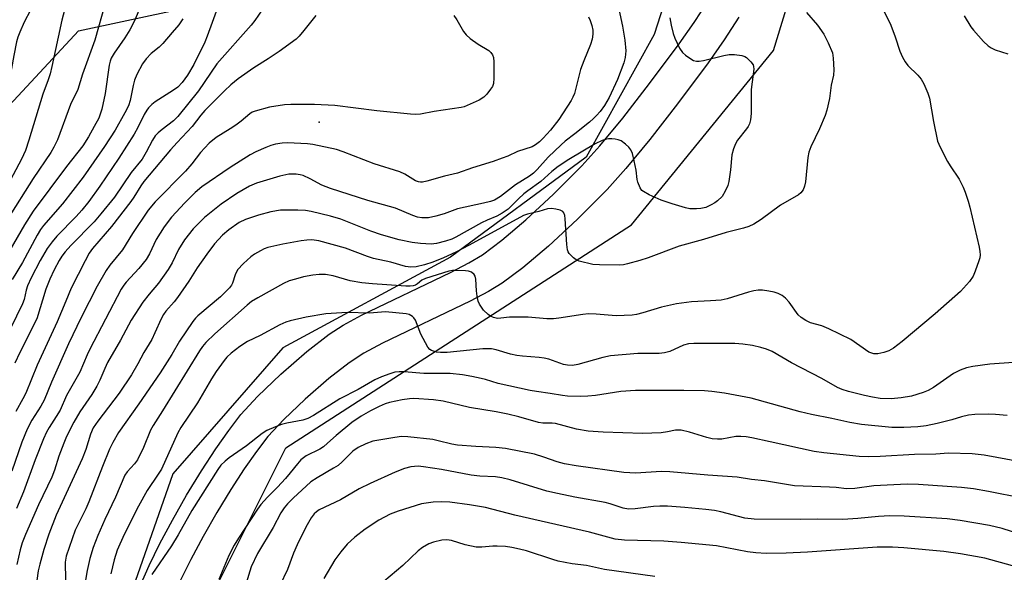
# Model space of a CAD drawing. Units: inches. Extents: x 1273764 to 1279764, y 525451 to 529452.
# Drawn here: x 1275027 to 1275291, y 528542 to 528691 of the extents above; entities that cross this region are included whole.
import ezdxf

# ---------------------------------------------------------------- set-up
doc = ezdxf.new("R2010")
doc.units = ezdxf.units.IN
doc.header["$MEASUREMENT"] = 0
for name, color, linetype in [('ELEV-Spot Elevation', 7, 'Continuous'), ('NTRL-Trees', 3, 'Continuous'), ('TRANS-Driveway', 251, 'Continuous'), ('Undefined', 1, 'Continuous')]:
    doc.layers.add(name, color=color, linetype=linetype)

msp = doc.modelspace()

# ---------------------------------------------------------------- linework, layer by layer
at = {"layer": 'ELEV-Spot Elevation'}
msp.add_point((1275107.33, 528662.97, 365.67), dxfattribs=at)
at = {"layer": 'NTRL-Trees'}
msp.add_lwpolyline([(1275112.36, 528409.13), (1275078.4, 528400.14), (1275058.43, 528411.42), (1275043.68, 528433.99), (1275061.91, 528502.57), (1275098.36, 528575.48), (1275191.25, 528635.38), (1275229.44, 528682.25), (1275242.46, 528724.79), (1275247.67, 528746.49), (1275269.12, 528781.85), (1275308.85, 528794.43), (1275382.62, 528796.27), (1275461.94, 528746.47), (1275502.52, 528729.87), (1275528.34, 528678.23), (1275449.03, 528586), (1275364.18, 528510.38), (1275242.44, 528497.47), (1275146.53, 528458.73)], close=True, dxfattribs=at)
msp.add_polyline3d([(1274245.93, 527805.52, 0), (1274543.68, 528115.41, 0), (1274732.04, 528329.82, 0), (1274954.35, 528592.58, 0), (1275042.66, 528687.5, 0), (1275111.37, 528702.31, 0), (1275166.86, 528738.8, 0), (1275194.72, 528742.15, 0), (1275205.13, 528736.94, 0), (1275206.87, 528716.11, 0), (1275197.32, 528686.59, 0), (1275179.09, 528653.61, 0), (1275142.63, 528626.7, 0), (1275097.5, 528602.39, 0), (1275067.98, 528568.54, 0), (1275031.52, 528464.37, 0), (1275020.74, 528398.79, 0), (1274995.06, 528277.74, 0), (1274980.31, 528171.84, 0), (1274977.7, 528112.81, 0), (1274994.2, 528072.88, 0), (1275254, 527799.02, 0), (1275284.17, 527757.24, 0), (1275321.3, 527671.38, 0)], dxfattribs=at)
at = {"layer": 'TRANS-Driveway'}
for points in [[(1275059.29, 528538.63), (1275061.62, 528543.9), (1275064.52, 528549.79), (1275067.86, 528556.04), (1275071.69, 528562.76), (1275075.69, 528569.34), (1275079.51, 528575.21), (1275083.01, 528580.2), (1275086.28, 528584.43), (1275090.73, 528589.3), (1275096.99, 528595.31), (1275104, 528601.39), (1275110.03, 528606.04), (1275113.75, 528608.42), (1275118.67, 528611.13), (1275142.64, 528622.6), (1275147.53, 528625.18), (1275151.22, 528627.4), (1275156.42, 528631.26), (1275162.87, 528636.76), (1275170.3, 528643.68), (1275177.92, 528651.3), (1275182.77, 528656.69), (1275188.89, 528664.12), (1275196.08, 528673.37), (1275204.05, 528684.07), (1275208.07, 528689.75), (1275211.88, 528695.51)], [(1275220.13, 528691.18), (1275216.18, 528685.15), (1275211.84, 528678.99), (1275203.64, 528667.97), (1275196.17, 528658.36), (1275189.77, 528650.59), (1275184.68, 528644.92), (1275176.73, 528636.95), (1275168.92, 528629.67), (1275162.08, 528623.83), (1275156.52, 528619.72), (1275152.83, 528617.51), (1275147.93, 528614.94), (1275124.3, 528603.67), (1275119.35, 528600.94), (1275115.37, 528598.37), (1275109.9, 528594.14), (1275103.52, 528588.6), (1275097.81, 528583.16), (1275093.55, 528578.52), (1275090.46, 528574.55), (1275087.16, 528569.87), (1275083.56, 528564.33), (1275079.77, 528558.1), (1275076.13, 528551.72), (1275072.8, 528545.47), (1275070.06, 528539.91)]]:
    msp.add_lwpolyline(points, dxfattribs=at)
at = {"layer": 'Undefined'}
for points, elevation in [([(1275255.95, 528699.37), (1275260.93, 528689.1), (1275262.17, 528685.91), (1275263.39, 528682.06), (1275264.13, 528680.48), (1275264.86, 528679.21), (1275265.54, 528678.27), (1275268.25, 528675.61), (1275269.15, 528674.56), (1275269.85, 528673.27), (1275270.9, 528670.82), (1275271.33, 528669.42), (1275272.4, 528663.14), (1275273.53, 528657.92), (1275274.21, 528656.32), (1275276.22, 528652.46), (1275276.95, 528651.23), (1275279.3, 528647.65), (1275280.38, 528645.55), (1275280.97, 528644.21), (1275281.77, 528641.81), (1275282.23, 528640.14), (1275284.69, 528629.39), (1275284.91, 528628.22), (1275284.95, 528627.38), (1275284.86, 528626.55), (1275284.63, 528625.71), (1275283.66, 528622.96), (1275283.09, 528621.63), (1275282.08, 528620.18), (1275279.69, 528617.51), (1275272.93, 528611.51), (1275264.05, 528604.06), (1275261.66, 528602.32), (1275260.41, 528601.56), (1275259.09, 528601.09), (1275257.45, 528600.74), (1275256.36, 528600.78), (1275255.58, 528601.01), (1275255.07, 528601.25), (1275250.24, 528604.63), (1275244.31, 528607.5), (1275242.39, 528608.29), (1275239.38, 528609.1), (1275238.09, 528609.71), (1275236.89, 528610.48), (1275236.04, 528611.24), (1275233.68, 528614.66), (1275232.69, 528615.74), (1275231.72, 528616.4), (1275230.68, 528616.95), (1275229.6, 528617.32), (1275228.2, 528617.63), (1275226.5, 528617.86), (1275225.32, 528617.83), (1275224.15, 528617.69), (1275222.74, 528617.33), (1275216.98, 528615.56), (1275215.35, 528615.19), (1275212.51, 528614.96), (1275207.38, 528614.71), (1275203.33, 528614.2), (1275199.31, 528613.33), (1275194.31, 528611.74), (1275192.61, 528611.29), (1275191.47, 528611.11), (1275187.16, 528610.97), (1275181.74, 528611.41), (1275179.67, 528611.47), (1275178.22, 528611.33), (1275171.76, 528610.34), (1275170.28, 528610.18), (1275168.5, 528610.21), (1275163.45, 528610.58), (1275161.4, 528610.63), (1275158.46, 528610.59), (1275156.14, 528610.31), (1275155.27, 528610.28), (1275154.16, 528610.48), (1275153.4, 528610.84), (1275152.69, 528611.3), (1275151.52, 528612.52), (1275150.39, 528614.13), (1275150.08, 528614.9), (1275149.76, 528616.27), (1275149.58, 528617.68), (1275149.42, 528620.83), (1275149.25, 528621.61), (1275149, 528622.04), (1275148.21, 528622.67), (1275147.48, 528622.94), (1275146.67, 528623.04), (1275143.89, 528623.17), (1275143.14, 528623.13), (1275142.17, 528622.94), (1275135.91, 528621.03), (1275134.92, 528620.55), (1275133.71, 528619.54), (1275133.22, 528619.23), (1275132.54, 528619), (1275131.78, 528618.9), (1275130.6, 528618.93), (1275121.64, 528619.55), (1275118.82, 528619.8), (1275115.63, 528620.4), (1275111.03, 528621.75), (1275109.05, 528622.09), (1275107.34, 528622.08), (1275105.64, 528621.9), (1275103.13, 528621.45), (1275100.92, 528620.86), (1275099.28, 528620.34), (1275097.76, 528619.64), (1275090.79, 528615.84), (1275089.12, 528614.83), (1275087.91, 528613.85), (1275079.27, 528606.18), (1275076.82, 528603.82), (1275075.92, 528602.76), (1275075.12, 528601.6), (1275065.22, 528585.42), (1275062.66, 528581.54), (1275062, 528580.23), (1275060.09, 528575.62), (1275058.48, 528572.24), (1275057.69, 528571.18), (1275055.72, 528569.08), (1275055.09, 528568.13), (1275052.55, 528562.27), (1275049.66, 528556.26), (1275047.78, 528551.99), (1275046.58, 528548.77), (1275045.62, 528545.73), (1275044.91, 528542.57), (1275044.48, 528539.98)], 356), ([(1275031.46, 528696.42), (1275028.04, 528689.84), (1275026.85, 528687.2), (1275026.34, 528685.87), (1275025.96, 528684.59), (1275025.19, 528680.94), (1275023.82, 528672.94), (1275022.75, 528666), (1275021.47, 528656.24), (1275020.85, 528653.17), (1275020.43, 528651.53), (1275020.06, 528650.59), (1275019.46, 528649.43), (1275013.47, 528638.89), (1275009.37, 528629.28), (1275006.08, 528622.37), (1275003.38, 528615.29), (1275001.12, 528608.33), (1275000, 528605.66)], 382), ([(1275049.78, 528694.87), (1275047.04, 528685.08), (1275043.68, 528675.92), (1275042.45, 528671.81), (1275040.44, 528667.73), (1275036.97, 528658.27), (1275035.98, 528656.27), (1275035.15, 528654.82), (1275030.41, 528647.9), (1275023.57, 528636.97), (1275019.03, 528629.03), (1275012.81, 528615.03), (1275011.38, 528610.93), (1275010.69, 528609.26), (1275009.67, 528607.28), (1275006.23, 528601.1), (1275003.78, 528596.12), (1275002.67, 528593.23), (1275000, 528584.77)], 378), ([(1275059.69, 528695.2), (1275057.63, 528690.19), (1275056.43, 528687.81), (1275055.1, 528685.69), (1275052.17, 528681.56), (1275051.4, 528680.24), (1275051.1, 528679.43), (1275050.83, 528678.3), (1275049.78, 528670.75), (1275048.87, 528666.49), (1275048.55, 528665.39), (1275048.04, 528664.09), (1275046.87, 528661.8), (1275045.3, 528659.04), (1275043.75, 528656.69), (1275039.39, 528651.09), (1275030.41, 528639.11), (1275028.07, 528635.46), (1275023.14, 528626.95)], 376), ([(1275039.31, 528694.76), (1275038.1, 528690.39), (1275035.45, 528677.92), (1275034.97, 528675.99), (1275034.46, 528674.39), (1275032.99, 528670.49), (1275029.31, 528658.13), (1275028.37, 528655.41), (1275027.3, 528653.07), (1275022.78, 528644.64), (1275021.48, 528642.45), (1275018.58, 528637.96), (1275016.31, 528633.87), (1275013.94, 528628.62), (1275009.76, 528618.74), (1275005.04, 528608.81), (1275000, 528597.7)], 380), ([(1275080.22, 528694.48), (1275077.21, 528686.1), (1275076.54, 528684.48), (1275073.62, 528678.48), (1275071.93, 528675.63), (1275070.5, 528673.62), (1275069.33, 528672.44), (1275068.15, 528671.58), (1275063.24, 528668.45), (1275062.31, 528667.75), (1275061.44, 528666.86), (1275060.98, 528666.22), (1275060.28, 528665.03), (1275058.6, 528661.54), (1275057.6, 528659.79), (1275053.48, 528653.34), (1275048.34, 528645.78), (1275045.36, 528641.69), (1275043.48, 528639.35), (1275041.97, 528637.7), (1275036.82, 528632.42), (1275035.5, 528630.89), (1275034.15, 528629.05), (1275032.32, 528625.88), (1275029.93, 528621.16), (1275028.93, 528619.01), (1275028.51, 528617.91), (1275028, 528615.32), (1275027.6, 528614.19), (1275024.3, 528607.56)], 372), ([(1275092.01, 528693.17), (1275090.03, 528690.34), (1275089.03, 528689.05), (1275079.84, 528678.64), (1275074.87, 528671.39), (1275069.33, 528664.54), (1275068.17, 528663.34), (1275065.07, 528661.06), (1275063.99, 528660.13), (1275063.23, 528659.33), (1275062.5, 528658.21), (1275060.81, 528654.95), (1275059.69, 528653.07), (1275056.75, 528649.47), (1275052.28, 528642.84), (1275048.66, 528638.4), (1275046.8, 528636.25), (1275040.59, 528629.88), (1275039.05, 528628.15), (1275038.17, 528627.02), (1275037.4, 528625.85), (1275036.06, 528623.37), (1275034.88, 528620.79), (1275033.85, 528618.18), (1275031.46, 528610.13), (1275026.85, 528601.11), (1275025.54, 528598.25)], 370), ([(1275187.59, 528694.6), (1275188.83, 528688.8), (1275189.51, 528685.03), (1275189.71, 528682.13), (1275189.57, 528680.41), (1275189.16, 528678.99), (1275187.47, 528674.51), (1275185.3, 528669.62), (1275184.01, 528667.48), (1275182.81, 528665.89), (1275181.87, 528664.79), (1275181.05, 528663.95), (1275179.94, 528663), (1275176.07, 528659.89), (1275173.47, 528657.92), (1275172.34, 528656.94), (1275168.83, 528653.59), (1275165.88, 528650.26), (1275164.92, 528649.31), (1275163.83, 528648.52), (1275160.12, 528646.21), (1275156.09, 528643), (1275154.42, 528642.09), (1275153.37, 528641.73), (1275151.48, 528641.25), (1275144.45, 528639.7), (1275140.93, 528638.36), (1275138.65, 528637.72), (1275136.67, 528637.32), (1275135.66, 528637.26), (1275134.86, 528637.31), (1275133.77, 528637.49), (1275132.46, 528637.89), (1275127.79, 528639.88), (1275120.38, 528641.92), (1275110.36, 528645.18), (1275107.98, 528646.11), (1275104.88, 528647.81), (1275103, 528648.64), (1275102.19, 528648.86), (1275101.09, 528649.02), (1275099.99, 528649.07), (1275099.18, 528649), (1275096.74, 528648.53), (1275090.49, 528646.65), (1275088.59, 528645.82), (1275085.16, 528643.83), (1275081.01, 528641.01), (1275076.45, 528637.35), (1275073.44, 528634.36), (1275071.12, 528631.42), (1275069.51, 528628.79), (1275067.77, 528625.2), (1275066.75, 528623.44), (1275064.08, 528619.77), (1275061.57, 528616.75), (1275059.95, 528614.67), (1275056.8, 528609.8), (1275053.89, 528604.47), (1275050.43, 528598.4), (1275049.67, 528596.82), (1275048.31, 528593.65), (1275047.51, 528592.1), (1275046.16, 528589.83), (1275043.01, 528585.17), (1275041.38, 528582.37), (1275039.43, 528578.52), (1275038.63, 528576.73), (1275037.33, 528573.26), (1275036.15, 528569.51), (1275035.42, 528567.62), (1275031.87, 528560.18), (1275028.35, 528552.25), (1275027.49, 528549.96), (1275026.98, 528548.1), (1275026.07, 528544.14)], 362), ([(1275238.26, 528692.43), (1275241.23, 528689.03), (1275243, 528686.68), (1275244.15, 528684.31), (1275245.27, 528681.61), (1275245.51, 528680.2), (1275245.67, 528677.05), (1275245.57, 528675.64), (1275244.89, 528672.94), (1275244.5, 528669.33), (1275243.78, 528666.2), (1275243.29, 528664.8), (1275241.78, 528661.21), (1275239.43, 528656.36), (1275238.92, 528654.98), (1275238.69, 528653.51), (1275238.03, 528646.94), (1275237.79, 528645.81), (1275237.37, 528644.84), (1275236.8, 528643.99), (1275236.18, 528643.47), (1275231.27, 528640.69), (1275226.14, 528636.84), (1275224.11, 528635.6), (1275222.79, 528634.94), (1275221.41, 528634.51), (1275216.75, 528633.37), (1275210.64, 528631.45), (1275204.05, 528629.67), (1275195.74, 528626.56), (1275193.53, 528625.82), (1275190.19, 528624.9), (1275189.1, 528624.7), (1275187.96, 528624.61), (1275182.66, 528624.64), (1275180.91, 528624.77), (1275177.2, 528625.68), (1275176.4, 528626.02), (1275175.69, 528626.51), (1275174.48, 528627.73), (1275174.2, 528628.21), (1275174.03, 528628.72), (1275173.86, 528630.11), (1275173.44, 528637.07), (1275173.34, 528637.9), (1275173.11, 528638.64), (1275172.8, 528639), (1275172.09, 528639.34), (1275170.96, 528639.63), (1275169.79, 528639.81), (1275168.69, 528639.72), (1275166.34, 528639.04), (1275163.27, 528638.3), (1275162.2, 528637.94), (1275147.65, 528629.93), (1275144.07, 528628.11), (1275140.74, 528626.57), (1275137.9, 528625.39), (1275135.58, 528624.64), (1275133.36, 528624.13), (1275131.96, 528624.06), (1275130.55, 528624.22), (1275126.57, 528625.35), (1275121.92, 528626.36), (1275120.28, 528626.89), (1275114.35, 528629.13), (1275107.26, 528631.09), (1275105.97, 528631.33), (1275105.13, 528631.39), (1275103.96, 528631.34), (1275102.51, 528631.12), (1275097.56, 528630.22), (1275093.49, 528629.33), (1275092.55, 528628.96), (1275091.55, 528628.44), (1275089.96, 528627.51), (1275088.9, 528626.78), (1275086.97, 528625.01), (1275085.4, 528623.29), (1275084.76, 528622.03), (1275084.02, 528619.71), (1275083.76, 528619.19), (1275083.24, 528618.49), (1275080.76, 528616.1), (1275074.65, 528610.94), (1275074.04, 528610.34), (1275073.35, 528609.49), (1275069.76, 528604.2), (1275067.67, 528600.57), (1275064.56, 528595.69), (1275058.84, 528587.3), (1275053.4, 528579.63), (1275051.81, 528576.96), (1275050.94, 528575.16), (1275049.04, 528570.53), (1275045.41, 528560.96), (1275044.57, 528559.12), (1275041.71, 528553.39), (1275039.29, 528546.38), (1275039.03, 528544.82), (1275039.1, 528540.05)], 358), ([(1275143.51, 528691.68), (1275144.35, 528690.46), (1275146.12, 528687.35), (1275146.83, 528686.43), (1275147.93, 528685.5), (1275150.04, 528683.95), (1275152.91, 528682.26), (1275153.46, 528681.74), (1275153.87, 528681.12), (1275154.14, 528680.4), (1275154.26, 528679.26), (1275154.28, 528674.83), (1275154.16, 528673.4), (1275153.86, 528672.62), (1275153.4, 528671.9), (1275152.34, 528670.52), (1275151.53, 528669.7), (1275150.29, 528668.96), (1275147.09, 528667.48), (1275146.28, 528667.16), (1275145.44, 528666.94), (1275138.21, 528665.9), (1275134.56, 528665.12), (1275133.25, 528665.03), (1275131.86, 528665.12), (1275122.82, 528666.04), (1275111.55, 528667.48), (1275106.06, 528667.75), (1275099.7, 528667.73), (1275097.96, 528667.62), (1275093.95, 528667.02), (1275090.06, 528666), (1275089.31, 528665.67), (1275088.67, 528665.27), (1275086.33, 528663.25), (1275084.9, 528662.17), (1275083.42, 528661.17), (1275079.61, 528658.87), (1275077.78, 528657.38), (1275075.42, 528654.85), (1275073.07, 528651.85), (1275071.36, 528649.82), (1275063.19, 528641.57), (1275061.36, 528639.36), (1275057.13, 528633.11), (1275054.45, 528628.73), (1275051.02, 528624.56), (1275050.05, 528623.18), (1275047.62, 528618.95), (1275043.3, 528610.54), (1275039.94, 528603.46), (1275035.35, 528593.13), (1275033.41, 528588.32), (1275032.51, 528586.73), (1275030.08, 528582.96), (1275028.83, 528580.56), (1275027.41, 528577.06), (1275024.66, 528569.2)], 366), ([(1275070.66, 528690.73), (1275069.61, 528689.12), (1275067.77, 528687.08), (1275065.33, 528684.14), (1275064.33, 528683.16), (1275062.14, 528681.46), (1275060.81, 528680.01), (1275059.78, 528678.67), (1275058.28, 528675.78), (1275057.65, 528674.28), (1275057.3, 528672.88), (1275056.51, 528668.86), (1275056.02, 528667.37), (1275055.08, 528665.51), (1275052.48, 528660.83), (1275049.63, 528656.44), (1275043.88, 528648.22), (1275038.3, 528641.1), (1275033.2, 528635.22), (1275032.39, 528634.17), (1275031.5, 528632.65), (1275027.54, 528625.31), (1275024.8, 528620.71)], 374), ([(1275106.38, 528691.63), (1275103.19, 528687.6), (1275101.91, 528686.14), (1275101.11, 528685.35), (1275096.56, 528681.97), (1275093.62, 528680), (1275089.78, 528677.62), (1275085.57, 528674.69), (1275083.58, 528673.01), (1275081.85, 528671.41), (1275076.58, 528666.1), (1275075.5, 528664.85), (1275073.2, 528661.88), (1275069.13, 528657.57), (1275067.36, 528655.59), (1275060.17, 528647.05), (1275059.37, 528645.94), (1275057.5, 528642.88), (1275056.64, 528641.69), (1275051.5, 528634.94), (1275046.4, 528629.09), (1275045.5, 528627.82), (1275044.38, 528625.78), (1275040.61, 528618.44), (1275039.24, 528614.92), (1275036.85, 528609.32), (1275031.51, 528597.7), (1275028.42, 528590.23), (1275027.66, 528588.7), (1275025.77, 528585.31)], 368), ([(1275179.67, 528691.32), (1275180.13, 528690.33), (1275180.59, 528688.99), (1275180.84, 528687.73), (1275180.86, 528686.65), (1275180.7, 528685.27), (1275180.26, 528683.88), (1275178.41, 528679.5), (1275177.52, 528677.19), (1275175.91, 528670.73), (1275175.53, 528669.72), (1275175.07, 528668.82), (1275171.71, 528663.71), (1275169.46, 528660.85), (1275167.49, 528658.67), (1275166.5, 528657.69), (1275165.48, 528656.9), (1275164.53, 528656.41), (1275160.66, 528655.08), (1275158.05, 528653.9), (1275156.46, 528653.3), (1275154.04, 528652.48), (1275148.49, 528650.78), (1275144.46, 528649.31), (1275141.04, 528648.47), (1275136.27, 528647.13), (1275135.11, 528646.9), (1275134.54, 528646.87), (1275134.02, 528646.94), (1275133.24, 528647.24), (1275130.32, 528649.05), (1275129.01, 528649.7), (1275122.06, 528651.78), (1275113.8, 528655.04), (1275111.93, 528655.69), (1275105.57, 528656.98), (1275104.19, 528657.15), (1275098.82, 528657.42), (1275097.35, 528657.33), (1275095.61, 528657.08), (1275094.3, 528656.71), (1275092.98, 528656.22), (1275090.31, 528655.02), (1275088.75, 528654.22), (1275083.34, 528650.86), (1275075.81, 528645.65), (1275073.98, 528644.14), (1275071.17, 528641.31), (1275067.65, 528637.46), (1275065.67, 528634.92), (1275063.53, 528631.5), (1275061.67, 528627.59), (1275060.8, 528626.08), (1275058.84, 528623.69), (1275055.43, 528620.04), (1275054.8, 528619.22), (1275054.11, 528618.12), (1275045.68, 528602.05), (1275044.96, 528600.5), (1275043, 528595.86), (1275039.4, 528589.59), (1275037.69, 528585.62), (1275036.65, 528583.91), (1275034.7, 528580.97), (1275033.98, 528579.72), (1275033.2, 528577.96), (1275030.97, 528572.24), (1275027.8, 528563.66), (1275025.93, 528559.25)], 364), ([(1275201.61, 528691.04), (1275201.9, 528689.03), (1275202.46, 528686.87), (1275202.91, 528685.54), (1275204.18, 528682.92), (1275204.96, 528681.73), (1275205.79, 528680.97), (1275207.19, 528680), (1275207.93, 528679.6), (1275208.69, 528679.39), (1275209.49, 528679.41), (1275210.59, 528679.58), (1275216.08, 528680.9), (1275217.53, 528681.17), (1275218.96, 528681.17), (1275220.93, 528680.88), (1275221.72, 528680.62), (1275222.18, 528680.34), (1275223.38, 528679.24), (1275223.96, 528678.38), (1275224.09, 528677.94), (1275224.14, 528677.21), (1275223.43, 528671.82), (1275223.39, 528665.37), (1275223.22, 528663.64), (1275222.97, 528662.53), (1275222.62, 528661.83), (1275222.19, 528661.17), (1275219.73, 528658.15), (1275219.19, 528657.15), (1275218.66, 528655.83), (1275218.21, 528654.19), (1275217.89, 528650.23), (1275217.42, 528647.08), (1275217.12, 528645.99), (1275216.47, 528644.44), (1275215.59, 528643.06), (1275214.38, 528641.85), (1275213.69, 528641.33), (1275212.72, 528640.75), (1275211.21, 528640.08), (1275209.94, 528639.78), (1275208.75, 528639.69), (1275206.96, 528639.75), (1275205.82, 528639.96), (1275202.19, 528641.02), (1275199.25, 528642.07), (1275196.03, 528643.51), (1275194.49, 528644.34), (1275194.06, 528644.69), (1275193.59, 528645.33), (1275192.96, 528646.85), (1275192.8, 528647.64), (1275192.52, 528650.11), (1275192.01, 528652.64), (1275191.54, 528654.58), (1275191.08, 528655.59), (1275190.53, 528656.27), (1275189.69, 528657.11), (1275188.52, 528657.97), (1275187.71, 528658.25), (1275186.85, 528658.41), (1275185.97, 528658.52), (1275185.1, 528658.52), (1275184.24, 528658.34), (1275183.39, 528658.06), (1275181.53, 528657.18), (1275174.41, 528652.95), (1275171.58, 528651.13), (1275169.84, 528649.72), (1275166.93, 528647.07), (1275163.42, 528644.57), (1275162.35, 528643.72), (1275160.9, 528642.45), (1275158.09, 528639.66), (1275156.53, 528638.53), (1275155.09, 528637.75), (1275152.51, 528636.71), (1275150.97, 528635.95), (1275144.07, 528632.08), (1275142.96, 528631.61), (1275141.28, 528631.06), (1275138.81, 528630.45), (1275137.42, 528630.25), (1275134.58, 528630.37), (1275132.28, 528630.64), (1275128.84, 528631.43), (1275124.03, 528632.72), (1275121.16, 528633.75), (1275113.1, 528636.92), (1275110.33, 528637.73), (1275105.12, 528638.98), (1275103.66, 528639.26), (1275101.6, 528639.35), (1275096.88, 528639.33), (1275094.28, 528638.92), (1275090.96, 528638.02), (1275087.48, 528636.83), (1275085.8, 528636.02), (1275083.05, 528634.06), (1275081.32, 528632.61), (1275079.14, 528630.3), (1275077.08, 528627.58), (1275074.47, 528623.87), (1275072.24, 528620.28), (1275069.24, 528615.92), (1275068.35, 528614.77), (1275066.11, 528612.19), (1275065.48, 528611.36), (1275064.81, 528610.16), (1275063.17, 528606.38), (1275062.31, 528604.65), (1275060.19, 528601.15), (1275058.59, 528598.06), (1275056.85, 528595.11), (1275053.56, 528590.22), (1275047.83, 528582.66), (1275046.59, 528580.84), (1275045.86, 528579.19), (1275044.58, 528575.03), (1275043.63, 528572.54), (1275036.59, 528557.4), (1275034.67, 528552.32), (1275033.27, 528548.15), (1275032.18, 528544.26), (1275031.78, 528542.42), (1275030.38, 528532.05)], 360), ([(1275280.67, 528691.54), (1275282.46, 528688.62), (1275283.16, 528687.7), (1275285.89, 528684.69), (1275287.13, 528683.52), (1275287.98, 528682.96), (1275288.98, 528682.48), (1275292.39, 528681.37)], 354), ([(1275293.92, 528598.43), (1275287.55, 528598), (1275282.98, 528597.33), (1275281.28, 528597.01), (1275279.64, 528596.41), (1275277.81, 528595.51), (1275272.48, 528591.76), (1275270.98, 528590.92), (1275269.7, 528590.36), (1275266.54, 528589.43), (1275263.74, 528588.91), (1275261.1, 528588.64), (1275258.09, 528588.79), (1275256.05, 528589.08), (1275253.89, 528589.53), (1275249.57, 528590.61), (1275247.93, 528591.15), (1275246.65, 528591.74), (1275242.42, 528594.13), (1275234.24, 528598.34), (1275229.11, 528601.38), (1275227.58, 528601.99), (1275226.01, 528602.49), (1275223.75, 528602.97), (1275221.18, 528603.4), (1275219.03, 528603.51), (1275208.05, 528603.52), (1275206.62, 528603.44), (1275205.22, 528603.11), (1275201.57, 528601.43), (1275200.14, 528600.99), (1275198.68, 528600.88), (1275192.97, 528600.82), (1275185.64, 528600.22), (1275183.56, 528599.8), (1275176.81, 528597.9), (1275175.4, 528597.67), (1275174.03, 528597.74), (1275172.95, 528597.92), (1275169.08, 528599.31), (1275167.81, 528599.63), (1275166.42, 528599.81), (1275161.95, 528600.1), (1275160.48, 528600.3), (1275158.76, 528600.67), (1275154.88, 528601.86), (1275153.64, 528602.07), (1275151.32, 528602.07), (1275141.72, 528601.14), (1275139.95, 528601.11), (1275138.82, 528601.24), (1275137.49, 528601.65), (1275137.06, 528601.95), (1275136.55, 528602.58), (1275134.6, 528606.08), (1275133.18, 528609.77), (1275132.76, 528610.46), (1275132.39, 528610.81), (1275131.48, 528611.33), (1275130.7, 528611.54), (1275125.1, 528612.03), (1275124.02, 528612), (1275120.86, 528611.72), (1275114.8, 528611.83), (1275109.08, 528611.51), (1275103.84, 528610.64), (1275099.5, 528609.63), (1275098.37, 528609.27), (1275096.73, 528608.54), (1275091.48, 528605.67), (1275088.05, 528604.04), (1275085.97, 528602.76), (1275083.67, 528600.92), (1275082.53, 528599.84), (1275081.78, 528599), (1275079.62, 528596), (1275078.37, 528594.07), (1275074.58, 528587.64), (1275070.11, 528580.94), (1275069.35, 528579.52), (1275064.89, 528569.8), (1275064.04, 528568.41), (1275061.04, 528564.03), (1275058.75, 528559.85), (1275054.92, 528552.19), (1275053.05, 528548.05), (1275052.22, 528545.44), (1275051.33, 528541.61)], 354), ([(1275292.28, 528584.18), (1275289.07, 528584.49), (1275287.32, 528584.58), (1275283.54, 528584.5), (1275281.85, 528584.32), (1275279.98, 528583.87), (1275277.33, 528583.06), (1275273.39, 528582.02), (1275270.51, 528581.42), (1275268.22, 528581.18), (1275264.46, 528580.93), (1275261.28, 528581.01), (1275253.12, 528581.74), (1275249.91, 528582.27), (1275245.14, 528583.36), (1275239.69, 528584.48), (1275236.6, 528585.22), (1275223.47, 528588.89), (1275216.3, 528590.19), (1275212.9, 528590.67), (1275210.87, 528590.81), (1275205.32, 528590.91), (1275192.36, 528590.89), (1275188.43, 528590.63), (1275181.56, 528589.59), (1275179.54, 528589.36), (1275177.52, 528589.29), (1275174.03, 528589.38), (1275172.68, 528589.54), (1275169.41, 528590.14), (1275165.74, 528590.6), (1275164, 528590.92), (1275155.46, 528592.75), (1275151.99, 528593.88), (1275150.88, 528594.16), (1275148.34, 528594.69), (1275145.8, 528595.09), (1275142.53, 528595.46), (1275135.42, 528595.51), (1275130.19, 528595.93), (1275128.77, 528595.97), (1275127.68, 528595.84), (1275126.28, 528595.43), (1275124.1, 528594.58), (1275122.28, 528593.75), (1275117.8, 528591.21), (1275112.86, 528588.64), (1275105.77, 528584.2), (1275104.27, 528583.38), (1275102.91, 528582.92), (1275098.58, 528582.14), (1275097.16, 528581.81), (1275095.57, 528581.19), (1275093.23, 528580.12), (1275092, 528579.34), (1275087.75, 528576.06), (1275083.14, 528572.84), (1275082.02, 528571.96), (1275080.87, 528570.81), (1275080.07, 528569.7), (1275073.05, 528558.65), (1275069.39, 528552.14), (1275067.61, 528549.2), (1275062.37, 528541.44)], 352), ([(1275301.08, 528570.74), (1275286.06, 528573.5), (1275282.84, 528573.92), (1275276.48, 528574.03), (1275273.03, 528573.8), (1275267.36, 528573.71), (1275258.06, 528573.17), (1275254.96, 528573.09), (1275252.5, 528573.18), (1275243, 528574.15), (1275240.39, 528574.51), (1275228.58, 528577.11), (1275223.62, 528578.16), (1275222.09, 528578.42), (1275220.68, 528578.52), (1275219.27, 528578.52), (1275215.56, 528577.84), (1275214.4, 528577.81), (1275212.94, 528577.91), (1275211.47, 528578.25), (1275206.83, 528579.76), (1275204.58, 528580.29), (1275203.13, 528580.24), (1275200.94, 528579.8), (1275199.24, 528579.57), (1275194.18, 528579.32), (1275183.61, 528579.7), (1275179.65, 528579.99), (1275176.52, 528580.56), (1275170.87, 528582.03), (1275169.94, 528582.12), (1275167.42, 528582.17), (1275166.27, 528582.35), (1275160.94, 528583.82), (1275158.06, 528584.51), (1275154.91, 528585.16), (1275147.71, 528586.37), (1275140.67, 528588.06), (1275138.08, 528588.38), (1275132.71, 528588.75), (1275131.56, 528588.69), (1275129.59, 528588.42), (1275126.2, 528587.65), (1275125.08, 528587.29), (1275123.42, 528586.62), (1275121.08, 528585.45), (1275118.57, 528583.98), (1275116.13, 528582.33), (1275111.84, 528578.82), (1275109.59, 528576.72), (1275108.44, 528575.79), (1275107.45, 528575.19), (1275103.81, 528573.33), (1275103.07, 528572.85), (1275102.42, 528572.29), (1275101.45, 528571.23), (1275099.55, 528568.78), (1275098.26, 528567.26), (1275096.14, 528564.93), (1275093.39, 528562.27), (1275091.66, 528560.25), (1275090.77, 528559.07), (1275085.61, 528551.23), (1275084.45, 528549.32), (1275083.02, 528546.6), (1275080.32, 528540.13)], 350), ([(1275296.24, 528561.94), (1275287.24, 528563.75), (1275283.18, 528564.46), (1275279.97, 528564.83), (1275268.39, 528565.62), (1275265.34, 528565.71), (1275256.37, 528565.3), (1275251.32, 528564.62), (1275249.07, 528564.5), (1275246.3, 528564.85), (1275244.51, 528564.97), (1275235.08, 528565.26), (1275227.03, 528566.67), (1275223.55, 528566.99), (1275219.68, 528567.59), (1275211.76, 528568.13), (1275201.56, 528569.09), (1275199.23, 528569.13), (1275192.42, 528568.72), (1275190.85, 528568.75), (1275189.23, 528568.9), (1275176.37, 528570.66), (1275173.24, 528571.21), (1275171.31, 528571.7), (1275167.69, 528573), (1275165.2, 528573.78), (1275157.38, 528575.35), (1275154.83, 528575.6), (1275149.45, 528575.84), (1275144.52, 528576.23), (1275142.93, 528576.5), (1275139.28, 528577.42), (1275137.83, 528577.71), (1275131.16, 528578.44), (1275129.43, 528578.53), (1275127.65, 528578.32), (1275121.76, 528577.26), (1275119.84, 528576.59), (1275117.75, 528575.61), (1275116.37, 528574.59), (1275113.49, 528571.71), (1275112.39, 528570.78), (1275111.2, 528570.02), (1275106.74, 528567.48), (1275105.09, 528566.38), (1275100.32, 528561.97), (1275098.84, 528560.49), (1275097.88, 528559.38), (1275096.99, 528558.01), (1275094.93, 528554.08), (1275090.75, 528547.15), (1275089.03, 528543.49), (1275087.68, 528539.18)], 348), ([(1275296.2, 528552.12), (1275290.88, 528553.8), (1275287.53, 528554.63), (1275279.61, 528556.02), (1275276.15, 528556.4), (1275264.54, 528557.16), (1275260.74, 528557.23), (1275257.64, 528557.09), (1275252.06, 528556.53), (1275248.11, 528556.27), (1275241.3, 528556.37), (1275236.58, 528556.29), (1275224.2, 528556.34), (1275221.69, 528556.64), (1275215.31, 528558.27), (1275213.6, 528558.64), (1275211.28, 528558.94), (1275205.62, 528559.45), (1275200.93, 528559.8), (1275198.88, 528559.84), (1275197.14, 528559.71), (1275192.21, 528559.1), (1275190.44, 528559.06), (1275189.06, 528559.33), (1275185.56, 528560.48), (1275184.17, 528560.85), (1275176, 528562.29), (1275171.36, 528563.2), (1275168.47, 528563.86), (1275158.61, 528566.89), (1275156.44, 528567.46), (1275154.73, 528567.7), (1275150.49, 528567.89), (1275148.14, 528568.13), (1275140.21, 528569.69), (1275135.36, 528570.44), (1275133.93, 528570.58), (1275131.92, 528570.42), (1275130.23, 528569.97), (1275127.74, 528568.95), (1275121.04, 528565.95), (1275118.02, 528564.46), (1275113, 528561.52), (1275107.35, 528558.82), (1275106.62, 528558.35), (1275106, 528557.79), (1275105.17, 528556.66), (1275103.76, 528554.21), (1275101.39, 528549.41), (1275100.41, 528547.24), (1275098.77, 528542.83), (1275096.74, 528538.5)], 346), ([(1275293.68, 528543.82), (1275286.2, 528545.83), (1275279.73, 528547.03), (1275275.26, 528547.65), (1275264.5, 528548.68), (1275261.4, 528548.85), (1275257.27, 528548.79), (1275238.56, 528547.45), (1275232.8, 528547.17), (1275227.5, 528547.13), (1275224.68, 528547.3), (1275222.43, 528547.59), (1275214.09, 528549.14), (1275204.59, 528550.1), (1275199.98, 528550.42), (1275189.41, 528550.74), (1275186.87, 528550.99), (1275184.86, 528551.46), (1275179.94, 528552.85), (1275159.92, 528557.44), (1275152.03, 528559.44), (1275147.69, 528560.22), (1275142.47, 528560.87), (1275140.16, 528561.04), (1275137.94, 528560.93), (1275134.79, 528560.45), (1275128.55, 528558.51), (1275126.35, 528557.68), (1275123.33, 528556.06), (1275119.7, 528553.66), (1275116.89, 528551.48), (1275114.85, 528549.6), (1275113.14, 528547.55), (1275111.54, 528545.39), (1275108.59, 528540.38)], 344), ([(1275197.5, 528540.95), (1275184.04, 528542.78), (1275179.21, 528543.9), (1275175.33, 528544.35), (1275171.59, 528545.1), (1275170.16, 528545.49), (1275163.03, 528547.8), (1275161.12, 528548.32), (1275159.13, 528548.75), (1275157.42, 528548.99), (1275155.14, 528549.09), (1275153.98, 528549.06), (1275151.03, 528548.78), (1275149.47, 528548.82), (1275146.56, 528549.48), (1275142.91, 528550.61), (1275141.64, 528550.82), (1275140.24, 528550.7), (1275138, 528550.18), (1275136.83, 528549.72), (1275135.07, 528548.74), (1275133.94, 528547.86), (1275129.83, 528543.89), (1275124.7, 528539.59)], 342)]:
    msp.add_lwpolyline(points, dxfattribs=dict(at, elevation=elevation))

doc.saveas('drawing.dxf')
